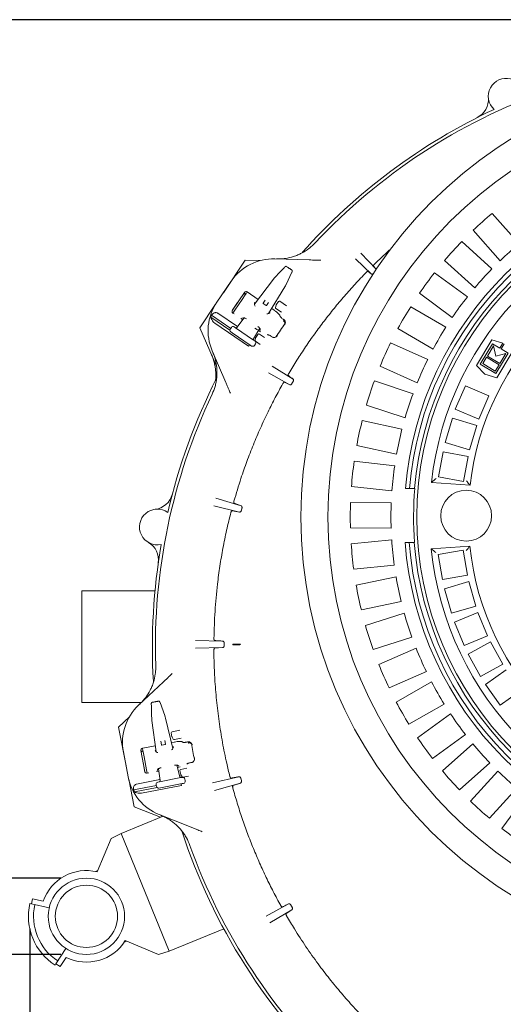
# Model space of a CAD drawing. Units: millimetres. Extents: x 1245 to 31783, y 262 to 5036.
# Drawn here: x 1944 to 2419, y 790 to 1758 of the extents above; entities that cross this region are included whole.
import ezdxf

# ---------------------------------------------------------------- set-up
doc = ezdxf.new("R2010")
doc.units = ezdxf.units.MM
doc.header["$LTSCALE"] = 25
doc.linetypes.add('SLD-Durchgehend', pattern=[0])
doc.layers.add('MAßLINIE_MAßZEICHNUNGEN', color=7, linetype='SLD-Durchgehend')
doc.styles.add('SLDTEXTSTYLE0', font='Opinion Pro')
doc.dimstyles.new('SLDDIMSTYLE0', dxfattribs={"dimtxt": 132.291667, "dimasz": 87.5, "dimexe": 0, "dimexo": 0.0625, "dimgap": 33.072917, "dimtad": 0, "dimdec": 0, "dimrnd": 1e-09, "dimzin": 12, "dimdsep": 46, "dimtxsty": 'SLDTEXTSTYLE0', "dimsah": 1, "dimcen": 0.09, "dimadec": 0, "dimazin": 3, "dimtfac": 1, "dimtdec": 0, "dimtofl": 0, "dimtmove": 0, "dimatfit": 3, "dimfxl": 1, "dimfrac": 2, "dimtolj": 1, "dimtzin": 12, "dimarcsym": 0})
doc.dimstyles.new('SLDDIMSTYLE1', dxfattribs={"dimtxt": 132.291667, "dimasz": 87.5, "dimexe": 0, "dimexo": 0.0625, "dimgap": 33.072917, "dimtad": 0, "dimdec": 0, "dimrnd": 1e-09, "dimzin": 12, "dimdsep": 46, "dimtxsty": 'SLDTEXTSTYLE0', "dimsah": 1, "dimcen": 0.09, "dimadec": 0, "dimazin": 3, "dimtfac": 1, "dimtdec": 0, "dimtmove": 0, "dimatfit": 0, "dimfxl": 1, "dimfrac": 2, "dimtolj": 1, "dimtzin": 12, "dimarcsym": 0})

# ---------------------------------------------------------------- blocks, each defined once
blk = doc.blocks.new('_D')
at = {"layer": 'MAßLINIE_MAßZEICHNUNGEN', "color": 7}
for p, q in [((1953.55, 864.3), (1953.55, 333.64)), ((3313.84, 659.96), (3313.84, 333.64)), ((1953.55, 358.64), (2442.7, 358.64)), ((3313.84, 358.64), (2822.43, 358.64))]:
    blk.add_line(p, q, dxfattribs=at)
for points in [[(1953.55, 358.64), (2041.05, 321.14), (2041.05, 396.14)], [(3313.84, 358.64), (3226.34, 396.14), (3226.34, 321.14)]]:
    blk.add_solid(points, dxfattribs=at)
at = {"layer": 'MAßLINIE_MAßZEICHNUNGEN', "color": 7, "insert": (2442.7, 435.32), "char_height": 132.292, "attachment_point": 1, "style": 'SLDTEXTSTYLE0'}
blk.add_mtext('1360', dxfattribs=at)
blk = doc.blocks.new('_D_1')
at = {"layer": 'MAßLINIE_MAßZEICHNUNGEN', "color": 7}
for p, q in [((1682.72, 914.22), (1682.72, 1103.83)), ((1984.15, 914.22), (1657.72, 914.22)), ((1984.15, 839.22), (1657.72, 839.22)), ((1682.72, 839.22), (1682.72, 689.22))]:
    blk.add_line(p, q, dxfattribs=at)
for points in [[(1682.72, 914.22), (1720.22, 1001.72), (1645.22, 1001.72)], [(1682.72, 839.22), (1645.22, 751.72), (1720.22, 751.72)]]:
    blk.add_solid(points, dxfattribs=at)
at = {"layer": 'MAßLINIE_MAßZEICHNUNGEN', "color": 7, "char_height": 132.292, "attachment_point": 1, "rotation": 90, "style": 'SLDTEXTSTYLE0'}
for s, insert in [('OD 75', (1705.75, 1115.96)), ('DN 65', (1506.34, 1103.83))]:
    blk.add_mtext(s, dxfattribs=dict(at, insert=insert))
blk = doc.blocks.new('_D_2')
at = {"layer": 'MAßLINIE_MAßZEICHNUNGEN', "color": 7}
for p, q in [((2552.99, 1758.02), (1298.65, 1758.02)), ((1323.65, 1758.02), (1323.65, 1282.81)), ((1323.65, 525.53), (1323.65, 916.31)), ((2711.06, 525.53), (1298.65, 525.53))]:
    blk.add_line(p, q, dxfattribs=at)
for points in [[(1323.65, 1758.02), (1286.15, 1670.52), (1361.15, 1670.52)], [(1323.65, 525.53), (1361.15, 613.03), (1286.15, 613.03)]]:
    blk.add_solid(points, dxfattribs=at)
at = {"layer": 'MAßLINIE_MAßZEICHNUNGEN', "color": 7, "insert": (1246.97, 916.31), "char_height": 132.292, "attachment_point": 1, "rotation": 90, "style": 'SLDTEXTSTYLE0'}
blk.add_mtext('1232', dxfattribs=at)

msp = doc.modelspace()

# ---------------------------------------------------------------- linework, layer by layer
at = {"color": 7, "linetype": 'SLD-Durchgehend', "lineweight": 18}
for p, q in [((2434.66, 1537.8), (2408.01, 1567.66)), ((2389.36, 1551.02), (2416.01, 1521.16)), ((2407.81, 1513.03), (2378.19, 1539.94)), ((2143.78, 1489.6), (2165.39, 1521.64)), ((2165.39, 1521.64), (2179.98, 1521.25)), ((2194.47, 1522.94), (2228.06, 1521.91)), ((2289.43, 1507.9), (2273.73, 1523.05)), ((2279.11, 1528.38), (2294.03, 1512.66)), ((2361.38, 1521.44), (2391.01, 1494.53)), ((2204.04, 1514.78), (2204.06, 1514.81)), ((2205.55, 1497.69), (2211.25, 1509.87)), ((2286.12, 1510.59), (2289.43, 1507.9)), ((2137.46, 1480.33), (2151.61, 1501.1)), ((2193.09, 1502.88), (2174.41, 1478.34)), ((2193.1, 1502.88), (2193.09, 1502.88)), ((2194.54, 1504.71), (2194.56, 1504.74)), ((2194.67, 1504.88), (2194.56, 1504.74)), ((2383.7, 1485.59), (2351.43, 1509.26)), ((2167.29, 1490.45), (2167.16, 1490.29)), ((2178.04, 1483.1), (2167.31, 1490.41)), ((2188.28, 1469.08), (2204.19, 1495.32)), ((2204.18, 1495.33), (2204.19, 1495.32)), ((2205.36, 1497.34), (2205.39, 1497.37)), ((2205.39, 1497.37), (2205.47, 1497.53)), ((2205.55, 1497.69), (2205.57, 1497.72)), ((2152.66, 1472.44), (2164.52, 1489.85)), ((2162.35, 1483.15), (2155.2, 1472.55)), ((2162.35, 1483.15), (2165.27, 1487.49)), ((2165.8, 1488.27), (2164.18, 1489.36)), ((2182.84, 1479.45), (2184.88, 1482.45)), ((2195.8, 1477.8), (2197.95, 1480.96)), ((2199.34, 1481.23), (2205.8, 1476.83)), ((2336.64, 1489.09), (2368.92, 1465.43)), ((2120.65, 1455.31), (2136.14, 1478.27)), ((2152.46, 1472.08), (2157.85, 1480.06)), ((2153.21, 1469.61), (2155.2, 1472.55)), ((2174.39, 1479.88), (2174.41, 1477.75)), ((2185.8, 1477.14), (2182.91, 1479.11)), ((2188.19, 1480.2), (2186.15, 1477.2)), ((2193.6, 1472.51), (2191.31, 1474.07)), ((2195.09, 1475.24), (2195.66, 1477.49)), ((2201.02, 1470.4), (2195.49, 1474.17)), ((2362.59, 1455.78), (2328.02, 1475.94)), ((2150.2, 1452.75), (2131.44, 1465.52)), ((2150.99, 1454.63), (2132.05, 1467.53)), ((2157.68, 1456.36), (2138.35, 1469.52)), ((2153.17, 1469.64), (2154.46, 1468.76)), ((2164.23, 1464.96), (2157.04, 1455.52)), ((2160.89, 1464.38), (2162.8, 1463.08)), ((2162.13, 1464.52), (2163.73, 1465.02)), ((2187.64, 1468.83), (2189.63, 1469.6)), ((2199.44, 1467.12), (2199.57, 1466.37)), ((2202.49, 1463.68), (2202.94, 1463.38)), ((2202.93, 1461.93), (2202.7, 1462.09)), ((2137.14, 1417.4), (2120.65, 1455.31)), ((2168.58, 1437.19), (2135.45, 1459.75)), ((2151.66, 1455.62), (2150.54, 1453.97)), ((2150.54, 1453.97), (2150.54, 1453.96)), ((2151.66, 1455.62), (2151.67, 1455.61)), ((2154.45, 1456.14), (2155.71, 1455.28)), ((2155.71, 1455.28), (2173.6, 1443.1)), ((2157.04, 1455.52), (2157.05, 1455.52)), ((2173.34, 1444.43), (2179.54, 1454.66)), ((2174.7, 1454.98), (2177.44, 1453.12)), ((2178.27, 1452.55), (2179.46, 1451.74)), ((2179.46, 1451.74), (2180.47, 1451.09)), ((2179.84, 1454.16), (2179.98, 1452.49)), ((2315.42, 1454.34), (2350, 1434.18)), ((2152.34, 1450.32), (2151.07, 1451.18)), ((2170.23, 1438.14), (2152.34, 1450.32)), ((2173.19, 1443.96), (2174.05, 1445.22)), ((2173.33, 1444.43), (2173.34, 1444.43)), ((2173.6, 1443.1), (2174.87, 1442.24)), ((2174.05, 1445.22), (2173.89, 1445.33)), ((2174.94, 1442.99), (2175.51, 1445.23)), ((2175.65, 1445.55), (2177.8, 1448.71)), ((2179.19, 1448.97), (2184.14, 1445.61)), ((2187.36, 1448.43), (2187.24, 1448.41)), ((2191.38, 1446.4), (2190.93, 1446.7)), ((2191.38, 1446.4), (2191.98, 1446)), ((2407.81, 1443.46), (2392.54, 1418.28)), ((2418.62, 1440.1), (2407.81, 1443.46)), ((2146.12, 1401.57), (2132.85, 1432.45)), ((2168.58, 1437.19), (2169.55, 1438.6)), ((2171.49, 1437.28), (2170.23, 1438.14)), ((2174.27, 1437.81), (2174.28, 1437.8)), ((2174.28, 1437.8), (2175.4, 1439.46)), ((2179.92, 1438.8), (2175.35, 1441.91)), ((2175.39, 1439.46), (2175.4, 1439.46)), ((2344.71, 1423.92), (2308.22, 1440.36)), ((2396.41, 1419.47), (2408.55, 1439.47)), ((2409.34, 1437.31), (2403.37, 1427.46)), ((2408.55, 1439.47), (2415.63, 1435.18)), ((2411.76, 1427.42), (2409.34, 1437.31)), ((2415.63, 1435.18), (2418.62, 1440.1)), ((2419.85, 1439.35), (2416.86, 1434.43)), ((2416.86, 1434.43), (2423.94, 1430.13)), ((2402.62, 1426.23), (2398.88, 1420.07)), ((2414.93, 1418.76), (2402.62, 1426.23)), ((2403.37, 1427.46), (2415.68, 1419.99)), ((2421.65, 1429.84), (2411.76, 1427.42)), ((2423.94, 1430.13), (2411.8, 1410.13)), ((2412.54, 1406.14), (2427.82, 1431.32)), ((2415.68, 1419.99), (2421.65, 1429.84)), ((2191.92, 1417.39), (2212.42, 1404.83)), ((2297.95, 1417.56), (2334.45, 1401.13)), ((2392.54, 1418.28), (2401.02, 1409.72)), ((2411.8, 1410.13), (2396.41, 1419.47)), ((2398.88, 1420.07), (2411.2, 1412.6)), ((2411.2, 1412.6), (2414.93, 1418.76)), ((2209.23, 1399.16), (2188.11, 1410.86)), ((2401.02, 1409.72), (2412.54, 1406.14)), ((2203.96, 1401.64), (2209.23, 1399.16)), ((2211.27, 1400.33), (2212.45, 1402.44)), ((2330.26, 1390.37), (2292.25, 1402.9)), ((2381.72, 1398.18), (2371.87, 1375.2)), ((2404.7, 1388.33), (2381.72, 1398.18)), ((2394.85, 1365.36), (2404.7, 1388.33)), ((2284.42, 1379.16), (2322.43, 1366.63)), ((2371.87, 1375.2), (2394.85, 1365.36)), ((2369, 1366.42), (2361.73, 1342.5)), ((2392.92, 1359.15), (2369, 1366.42)), ((2319.4, 1355.49), (2280.29, 1363.98)), ((2385.65, 1335.23), (2392.92, 1359.15)), ((2274.98, 1339.55), (2314.09, 1331.06)), ((2361.73, 1342.5), (2385.65, 1335.23)), ((2359.91, 1333.37), (2355.31, 1308.8)), ((2384.48, 1328.77), (2359.91, 1333.37)), ((2379.88, 1304.2), (2384.48, 1328.77)), ((2312.24, 1319.67), (2272.45, 1324.03)), ((2355.31, 1308.8), (2379.88, 1304.2)), ((2269.73, 1299.18), (2309.52, 1294.82)), ((2326.76, 1297.22), (2322.75, 1297.24)), ((2326.76, 1297.22), (2331.77, 1297.2)), ((2331.77, 1297.2), (2332.02, 1297.2)), ((2348.44, 1303.28), (2386.37, 1300.46)), ((2136.44, 1287.62), (2161.21, 1280.28)), ((2159.58, 1274.06), (2134.45, 1280.33)), ((2161.5, 1275.67), (2162.09, 1277.92)), ((2308.86, 1283.3), (2268.84, 1283.47)), ((2152.61, 1275.4), (2159.58, 1274.06)), ((2268.73, 1258.47), (2308.75, 1258.3)), ((2309.31, 1246.77), (2269.49, 1242.76)), ((2322.51, 1244.24), (2326.53, 1244.22)), ((2326.53, 1244.22), (2331.54, 1244.2)), ((2331.79, 1244.2), (2331.54, 1244.2)), ((2386.11, 1240.46), (2348.16, 1237.97)), ((2379.59, 1236.77), (2354.98, 1232.39)), ((2354.98, 1232.39), (2359.36, 1207.78)), ((2383.97, 1212.16), (2379.59, 1236.77)), ((2271.99, 1217.88), (2311.81, 1221.89)), ((2313.57, 1210.49), (2274.38, 1202.34)), ((2359.36, 1207.78), (2383.97, 1212.16)), ((2385.09, 1205.7), (2361.1, 1198.64)), ((2392.14, 1181.71), (2385.09, 1205.7)), ((2076.62, 1196.78), (2004.69, 1196.78)), ((2004.69, 1086.78), (2004.69, 1196.78)), ((2361.1, 1198.64), (2368.16, 1174.65)), ((2279.47, 1177.86), (2318.66, 1186.01)), ((2368.16, 1174.65), (2392.14, 1181.71)), ((2321.6, 1174.85), (2283.48, 1162.65)), ((2394.02, 1175.49), (2370.96, 1165.84)), ((2403.67, 1152.43), (2394.02, 1175.49)), ((2370.96, 1165.84), (2380.61, 1142.78)), ((2380.61, 1142.78), (2403.67, 1152.43)), ((2116.43, 1147.92), (2143.09, 1147.22)), ((2144.66, 1142.87), (2144.66, 1145.15)), ((2153.27, 1143.97), (2152.96, 1144.28)), ((2160.14, 1144.24), (2152.96, 1144.28)), ((2152.96, 1143.68), (2152.96, 1144.28)), ((2153.27, 1143.97), (2152.96, 1143.68)), ((2152.96, 1143.68), (2160.14, 1143.64)), ((2152.96, 1143.68), (2152.96, 1143.68)), ((2160.52, 1143.94), (2153.27, 1143.97)), ((2160.14, 1143.64), (2160.52, 1143.94)), ((2291.1, 1138.84), (2329.22, 1151.04)), ((2406.45, 1146.55), (2384.58, 1134.43)), ((2418.57, 1124.68), (2406.45, 1146.55)), ((2143.08, 1140.82), (2116.39, 1140.35)), ((2135.38, 1140.29), (2143.08, 1140.82)), ((2333.31, 1140.25), (2296.67, 1124.13)), ((2384.58, 1134.43), (2396.7, 1112.56)), ((2396.7, 1112.56), (2418.57, 1124.68)), ((2306.74, 1101.25), (2343.38, 1117.36)), ((2421.85, 1119.08), (2401.45, 1104.63)), ((2060.42, 1084.22), (2084.91, 1107.25)), ((2348.57, 1107.06), (2313.82, 1087.2)), ((2401.45, 1104.63), (2415.89, 1084.23)), ((2415.89, 1084.23), (2436.3, 1098.67)), ((2004.69, 1086.78), (2063.01, 1086.78)), ((2072.96, 1085.22), (2072.95, 1085.26)), ((2086.11, 1074.21), (2081.53, 1086.85)), ((2326.23, 1065.49), (2360.98, 1085.35)), ((2086.11, 1074.21), (2086.11, 1074.24)), ((2367.22, 1075.65), (2334.74, 1052.26)), ((2040.78, 1062.74), (2051.37, 1072.79)), ((2073.34, 1071.6), (2073.35, 1071.42)), ((2073.37, 1071.39), (2073.35, 1071.42)), ((2073.64, 1069.07), (2073.63, 1069.06)), ((2073.63, 1069.06), (2077.78, 1038.5)), ((2086.22, 1073.86), (2086.17, 1074.04)), ((2086.22, 1073.83), (2086.22, 1073.86)), ((2086.82, 1071.57), (2086.83, 1071.57)), ((2094.14, 1041.77), (2086.83, 1071.57)), ((2048.16, 1024.8), (2040.78, 1062.74)), ((2093.28, 1053.25), (2092.57, 1057)), ((2093.37, 1058.17), (2101.05, 1059.63)), ((2349.34, 1031.97), (2381.83, 1055.36)), ((2082.95, 1045.25), (2082.28, 1048.81)), ((2086.68, 1045.71), (2083.25, 1045.05)), ((2086.21, 1049.56), (2086.88, 1046)), ((2095.47, 1047.95), (2092.75, 1047.43)), ((2094.59, 1050.93), (2093.41, 1052.92)), ((2102.21, 1051.71), (2095.64, 1050.46)), ((2103.41, 1048.27), (2104.03, 1047.83)), ((2108, 1047.99), (2108.53, 1048.1)), ((2109.55, 1047.07), (2109.28, 1047.01)), ((2389.05, 1046.36), (2359.19, 1019.71)), ((2050.25, 1013.78), (2045.56, 1038.48)), ((2066.57, 1018.95), (2062.64, 1039.65)), ((2064.67, 1039.43), (2062.75, 1039.06)), ((2064.18, 1042.03), (2064.2, 1041.82)), ((2076.97, 1044.44), (2064.23, 1042.02)), ((2065.85, 1033.37), (2064.85, 1038.51)), ((2076.67, 1039.58), (2078.2, 1038.09)), ((2093.86, 1041.13), (2094.72, 1043.08)), ((2066.69, 1018.56), (2064.85, 1028.01)), ((2065.85, 1033.37), (2068.29, 1020.83)), ((2108.08, 1026.51), (2108.02, 1026.41)), ((2112.36, 1027.91), (2111.83, 1027.81)), ((2112.36, 1027.91), (2113.07, 1028.06)), ((2375.84, 1001.05), (2405.7, 1027.71)), ((2068.96, 1017.34), (2068.29, 1020.83)), ((2068.91, 1017.33), (2070.45, 1017.62)), ((2078.08, 1019.07), (2080.35, 1019.5)), ((2078.87, 1020.05), (2079.64, 1021.53)), ((2080.04, 1021.85), (2081.63, 1010.09)), ((2101, 1013.77), (2098.15, 1025.39)), ((2098.71, 1025.25), (2100, 1024.16)), ((2098.74, 1022.99), (2100.16, 1023.26)), ((2100.16, 1023.26), (2101.33, 1023.52)), ((2101.84, 1016.19), (2101.13, 1019.95)), ((2101.93, 1021.12), (2107.8, 1022.23)), ((2413.82, 1019.51), (2386.91, 989.88)), ((2056.05, 984.21), (2050.76, 1011.4)), ((2081.49, 1011.13), (2058.52, 1006.77)), ((2079.36, 1008.69), (2080.86, 1008.98)), ((2080.86, 1008.98), (2102.12, 1013.01)), ((2081.63, 1010.09), (2081.64, 1010.09)), ((2103.24, 1007.12), (2081.98, 1003.08)), ((2100.94, 1014.83), (2100.75, 1014.79)), ((2101.23, 1013.33), (2100.94, 1014.83)), ((2100.99, 1013.76), (2101, 1013.77)), ((2103.15, 1013.88), (2101.97, 1015.87)), ((2102.12, 1013.01), (2103.63, 1013.3)), ((2102.76, 1005.28), (2102.44, 1006.97)), ((2104.75, 1007.4), (2103.24, 1007.12)), ((2109.63, 1014.44), (2104.2, 1013.41)), ((2106.35, 1009.74), (2105.97, 1011.71)), ((2105.97, 1011.71), (2105.97, 1011.71)), ((2106.34, 1009.74), (2106.35, 1009.74)), ((2133.26, 1007.79), (2158.94, 1013.96)), ((2160.54, 1007.75), (2135.18, 1000.48)), ((2153.43, 1005.3), (2160.54, 1007.75)), ((2161.55, 1010.14), (2160.98, 1012.37)), ((2077.98, 1005.18), (2055.47, 1000.9)), ((2078.75, 1003.29), (2056.46, 999.05)), ((2102.76, 1005.28), (2063.38, 997.81)), ((2077.76, 1006.35), (2078.13, 1004.39)), ((2077.76, 1006.35), (2077.77, 1006.35)), ((2078.13, 1004.39), (2078.14, 1004.39)), ((2081.98, 1003.08), (2080.48, 1002.8)), ((2405.42, 973.07), (2432.33, 1002.7)), ((2441.27, 995.4), (2417.6, 963.12)), ((2081.91, 974.02), (2056.05, 984.21)), ((2084.52, 975.09), (2043.33, 958.23)), ((2112.06, 964.21), (2080.84, 976.67)), ((2043.33, 958.23), (2033.55, 953.2)), ((2043.33, 958.23), (2090.66, 842.54)), ((2019.81, 920.44), (2033.55, 953.2)), ((2020.4, 921.84), (2017.97, 920.85)), ((1955.01, 888.97), (1956.12, 893.85)), ((1956.12, 893.85), (1966.63, 891.47)), ((1955.01, 888.97), (1953.55, 889.3)), ((1972.57, 885), (1955.01, 888.97)), ((2185.78, 876.79), (2208.01, 888.86)), ((2211.15, 883.22), (2189.53, 870.23)), ((2205.6, 879.44), (2211.15, 883.22)), ((2211.42, 885.73), (2210.27, 887.79)), ((2144.21, 864.45), (2090.66, 842.54)), ((2046.37, 851.43), (2048.8, 852.43)), ((2080.15, 839.28), (2047.39, 853.01)), ((1979.12, 830.04), (1988.86, 845.18)), ((2090.66, 842.54), (2080.15, 839.28)), ((1989.16, 836.4), (1983.33, 827.34)), ((1978.31, 828.78), (1979.12, 830.04)), ((1983.33, 827.34), (1979.12, 830.04))]:
    msp.add_line(p, q, dxfattribs=at)
at = {"color": 7, "linetype": 'SLD-Durchgehend', "lineweight": 18, "flags": 128}
msp.add_lwpolyline([(2154.57, 1282.66), (2158.17, 1281.37), (2161.21, 1280.28)], dxfattribs=at)
at = {"color": 7, "linetype": 'SLD-Durchgehend', "lineweight": 18}
for centre, radius in [((2657.58, 1269.27), 437.5), ((2657.58, 1269.27), 411), ((2657.58, 1269.27), 323.57), ((2382.58, 1270.47), 25), ((2009.15, 876.72), 37.5), ((2009.15, 876.72), 30.6)]:
    msp.add_circle(centre, radius, dxfattribs=at)
for centre, radius, start, end in [((2421.76, 1682.84), 17.5, 359.14069, 227.85931), ((2657.02, 1141.78), 580, 109.67849, 136.82151), ((2384.4, 1679.63), 20, 296.87932, 4.9153), ((2657.02, 1141.78), 583, 115.06694, 138.37407), ((2657.58, 1269.27), 336, 94.27356, 175.22644), ((2657.58, 1269.27), 332, 94.32818, 175.17182), ((2657.58, 1269.27), 327, 94.39833, 175.10167), ((2657.58, 1269.27), 311, 95.77673, 173.72327), ((2657.58, 1269.27), 389, 129.90856, 133.59144), ((2657.58, 1269.27), 389, 135.90856, 139.59144), ((2657.58, 1269.27), 273, 96.05898, 173.44102), ((2657.58, 1269.27), 349, 129.69742, 133.80258), ((2192.94, 1472.96), 50, 88.25, 145.75), ((2657.58, 1269.27), 349, 135.69742, 139.80258), ((2657.58, 1269.27), 389, 141.90856, 145.59144), ((2198.78, 1480.4), 1, 55.75, 145.75), ((2657.58, 1269.27), 349, 141.69742, 145.80258), ((2178.79, 1452.18), 50, 145.75, 203.25), ((2183.05, 1479.31), 0.25, 145.75, 235.75), ((2185.94, 1477.34), 0.25, 235.75, 325.75), ((2196.06, 1474.99), 1, 165.75, 235.75), ((2196.63, 1477.24), 1, 145.75, 165.75), ((2657.58, 1269.27), 389, 147.90856, 151.59144), ((2178.79, 1452.18), 49.2, 161.83094, 164.27079), ((2657.02, 1141.78), 552.9, 144.92019, 146.57981), ((2657.58, 1269.27), 349, 147.69742, 151.80258), ((2175.91, 1442.74), 1, 165.75, 235.75), ((2176.48, 1444.98), 1, 145.75, 165.75), ((2178.63, 1448.15), 1, 55.75, 145.75), ((2657.58, 1269.27), 389, 153.90856, 157.59144), ((2657.58, 1269.27), 349, 153.69742, 157.80258), ((2657.02, 1141.78), 583, 153.07971, 166.93306), ((2657.58, 1269.27), 389, 159.90856, 163.59144), ((2657.02, 1141.78), 580, 154.67849, 181.82151), ((2657.58, 1269.27), 349, 159.69742, 163.80258), ((2657.58, 1269.27), 389, 165.90856, 169.59144), ((2657.58, 1269.27), 349, 165.69742, 169.80258), ((2657.58, 1269.27), 389, 171.90856, 175.59144), ((2657.58, 1269.27), 349, 171.69742, 175.80258), ((2657.58, 1269.27), 326.76, 175.09818, 184.40182), ((2074.24, 1296.62), 20, 277.0847, 345.12068), ((2657.58, 1269.27), 389, 177.90856, 181.59144), ((2657.58, 1269.27), 349, 177.69742, 181.80258), ((2078.87, 1259.4), 17.5, 54.14069, 282.85931), ((2060.07, 1226.95), 20, 351.87932, 59.9153), ((2657.02, 1141.78), 583, 170.06694, 183.37407), ((2657.58, 1269.27), 389, 183.90856, 187.59144), ((2657.58, 1269.27), 349, 183.69742, 187.80258), ((2657.58, 1269.27), 336, 184.27356, 265.22644), ((2657.58, 1269.27), 332, 184.32818, 265.17182), ((2657.58, 1269.27), 327, 184.39833, 265.10167), ((2657.58, 1269.27), 273, 186.05898, 263.44102), ((2657.58, 1269.27), 311, 185.77673, 263.72327), ((2657.58, 1269.27), 349, 189.69742, 193.80258), ((2657.58, 1269.27), 389, 189.90856, 193.59144), ((2657.58, 1269.27), 349, 195.69742, 199.80258), ((2657.58, 1269.27), 389, 195.90856, 199.59144), ((2657.58, 1269.27), 349, 201.69742, 205.80258), ((2657.58, 1269.27), 389, 201.90856, 205.59144), ((2657.58, 1269.27), 349, 207.69742, 211.80258), ((2094.68, 1047.81), 50, 133.25, 190.75), ((2074.03, 1086.06), 0.994, 100.95668, 183.89934), ((2657.58, 1269.27), 389, 207.90856, 211.59144), ((2657.58, 1269.27), 349, 213.69742, 217.80258), ((2093.55, 1057.19), 1, 100.75, 190.75), ((2083.2, 1045.3), 0.25, 190.75, 280.75), ((2086.64, 1045.95), 0.25, 280.75, 10.75), ((2094.27, 1053.43), 1, 190.75, 210.75), ((2095.45, 1051.44), 1, 210.75, 280.75), ((2657.02, 1141.78), 552.9, 189.92019, 191.57981), ((2657.58, 1269.27), 389, 213.90856, 217.59144), ((2657.58, 1269.27), 349, 219.69742, 223.80258), ((2102.11, 1020.14), 1, 100.75, 190.75), ((2102.83, 1016.38), 1, 190.75, 210.75), ((2657.58, 1269.27), 389, 219.90856, 223.59144), ((2657.58, 1269.27), 349, 225.69742, 229.80258), ((2099.37, 1023.11), 50, 190.75, 248.25), ((2104.01, 1014.39), 1, 210.75, 280.75), ((2099.37, 1023.11), 49.2, 206.83094, 209.27079), ((2657.58, 1269.27), 389, 225.90856, 229.59144), ((2657.02, 1141.78), 583, 198.10721, 226.93306), ((2657.58, 1269.27), 389, 231.90856, 235.59144), ((2657.02, 1141.78), 580, 199.67849, 226.82151), ((2009.15, 876.72), 45, 76.29063, 160.87063), ((2009.15, 876.72), 57, 167.25, 237.25), ((2009.15, 876.72), 52, 167.25, 237.25), ((2009.15, 876.72), 45, 243.62937, 328.20937)]:
    msp.add_arc(centre, radius, start, end, dxfattribs=at)
for centre, major_axis, ratio, start_param, end_param in [((2194.08, 1502.21), (5.47, 7.17), 0.131279, 1.316058, 1.577858), ((2166.17, 1488.73), (-1.14, -1.68), 0.984808, 3.141593, 4.712389), ((2203.21, 1495.99), (4.66, 7.71), 0.131279, 4.705328, 4.967127), ((2164.66, 1486.58), (-1.14, -1.68), 0.984808, 3.141593, 4.507037), ((2154.32, 1471.32), (-1.14, -1.68), 0.984808, 4.712389, 6.283185), ((2175.22, 1479.34), (0.831, -0.559), 0.176065, 1.561191, 3.262707), ((2181.12, 1473.43), (6.66, -4.49), 0.176335, 3.263325, 3.712352), ((2181.12, 1473.43), (6.66, -4.49), 0.176335, 5.733353, 6.161453), ((2188.81, 1470.18), (0.829, -0.561), 0.176065, 6.162071, 7.863587), ((2201.05, 1459.53), (-3.24, 0.65), 0.908614, 3.253921, 4.28358), ((2152.2, 1452.84), (1.65, -1.13), 0.999963, 3.141593, 4.712389), ((2153.32, 1454.49), (1.65, -1.13), 0.999963, 1.570796, 3.141593), ((2156.23, 1456.14), (0.848, -0.577), 0.974836, 4.712389, 6.230825), ((2174.21, 1443.9), (0.848, -0.577), 0.974836, 3.193953, 4.712389), ((2173.74, 1440.59), (1.65, -1.13), 0.999963, 0, 1.570796), ((2172.62, 1438.93), (1.65, -1.13), 0.999963, 4.712389, 6.283185), ((2074.8, 1069.29), (-1.2, 8.93), 0.131279, 1.316058, 1.577858), ((2085.66, 1071.35), (-2.15, 8.75), 0.131279, 4.705328, 4.967127), ((2109.91, 1044.04), (-2.75, -1.83), 0.908614, 3.253921, 4.28358), ((2064.61, 1040.02), (0.38, -2), 0.984808, 3.141593, 4.712389), ((2065.06, 1037.44), (0.39, -1.99), 0.984808, 3.141593, 4.507037), ((2077.64, 1039.79), (0.983, 0.193), 0.176065, 1.561191, 3.262707), ((2085.99, 1039.78), (7.89, 1.53), 0.176335, 3.263325, 3.712352), ((2085.99, 1039.78), (7.89, 1.53), 0.176335, 5.733353, 6.161453), ((2093.73, 1042.92), (0.983, 0.189), 0.176065, 6.162071, 7.863587), ((2068.54, 1019.33), (0.38, -2), 0.984808, 4.712389, 6.283185), ((2079.73, 1006.73), (1.96, 0.37), 0.999963, 1.570796, 3.141593), ((2080.62, 1009.95), (1.01, 0.19), 0.974836, 4.712389, 6.230825), ((2101.99, 1014.01), (1.01, 0.19), 0.974836, 3.193953, 4.712389), ((2104, 1011.33), (1.96, 0.37), 0.999963, 0, 1.570796), ((2104.37, 1009.37), (1.96, 0.37), 0.999963, 4.712389, 6.283185), ((2080.1, 1004.76), (1.96, 0.37), 0.999963, 3.141593, 4.712389)]:
    msp.add_ellipse(centre, major_axis=major_axis, ratio=ratio, start_param=start_param, end_param=end_param, dxfattribs=at)
for points, knots in [([(2196.09, 1522.89), (2197.54, 1522.88), (2200.47, 1522.87), (2206.13, 1523.47), (2211.66, 1524.74), (2216.91, 1526.68), (2221.98, 1529.05), (2226.74, 1532.07), (2231.08, 1535.62), (2233.08, 1537.64), (2234.07, 1538.65)], [0, 0, 0, 0, 0.103364, 0.20753, 0.40274, 0.503254, 0.603767, 0.798955, 0.899477, 1, 1, 1, 1]), ([(2292.41, 1517.76), (2296.98, 1522.22), (2302.24, 1527.34), (2307.76, 1532.17), (2308.48, 1532.79)], [0, 0, 0, 0, 0.87001, 1, 1, 1, 1]), ([(2228.06, 1521.91), (2229.23, 1521.88), (2231.6, 1521.81), (2234.76, 1521.71), (2237.53, 1521.63), (2239.03, 1521.58), (2239.8, 1521.56)], [0, 0, 0, 0, 0.284293, 0.575435, 0.785944, 1, 1, 1, 1]), ([(2204.06, 1514.81), (2203.25, 1513.96), (2200.96, 1511.54), (2197.88, 1508.28), (2195.61, 1505.88), (2194.82, 1505.05)], [0, 0, 0, 0, 0.2619312, 0.7435988, 1, 1, 1, 1]), ([(2205.67, 1515.56), (2205.64, 1515.57), (2205.53, 1515.62), (2205.31, 1515.62), (2205.07, 1515.58), (2204.86, 1515.49), (2204.65, 1515.37), (2204.42, 1515.17), (2204.18, 1514.94), (2204.03, 1514.78), (2204, 1514.74)], [0, 0, 0, 0, 0.045206, 0.171361, 0.284204, 0.390574, 0.506845, 0.702237, 0.940597, 1, 1, 1, 1]), ([(2206, 1515.4), (2206.02, 1515.39), (2206.08, 1515.35), (2206.39, 1515.14), (2206.99, 1514.73), (2207.78, 1514.2), (2208.65, 1513.6), (2209.51, 1513.02), (2210.25, 1512.52), (2210.9, 1512.07), (2211.03, 1511.98), (2211.11, 1511.93)], [0, 0, 0, 0, 0.0675076, 0.1769124, 0.2881004, 0.4003221, 0.5125549, 0.6235864, 0.7328487, 0.8421657, 1, 1, 1, 1]), ([(2211.19, 1509.73), (2211.24, 1509.83), (2211.36, 1510.08), (2211.52, 1510.5), (2211.63, 1510.84), (2211.6, 1511.28), (2211.47, 1511.58), (2211.32, 1511.8), (2211.18, 1511.87), (2211.16, 1511.88)], [0, 0, 0, 0, 0.1228463, 0.3135288, 0.582083, 0.7079207, 0.8294991, 0.9667094, 1, 1, 1, 1]), ([(2286.12, 1510.59), (2286.05, 1510.62), (2285.89, 1510.68), (2285.47, 1510.54), (2284.97, 1510.24), (2284.56, 1509.89), (2284.34, 1509.67), (2284.27, 1509.61)], [0, 0, 0, 0, 0.237143, 0.474586, 0.703089, 0.917059, 1, 1, 1, 1]), ([(2292.41, 1517.76), (2292.26, 1517.61), (2291.97, 1517.3), (2291.63, 1516.82), (2291.41, 1516.4), (2291.35, 1516.08), (2291.41, 1515.96), (2291.43, 1515.91)], [0, 0, 0, 0, 0.203171, 0.406161, 0.614221, 0.834254, 1, 1, 1, 1]), ([(2291.43, 1515.91), (2291.9, 1515.32), (2292.77, 1514.23), (2293.64, 1513.14), (2294.04, 1512.64)], [0, 0, 0, 0, 0.5377999, 1, 1, 1, 1]), ([(2194.82, 1505.05), (2194.8, 1505.03), (2194.75, 1504.98), (2194.71, 1504.92), (2194.68, 1504.88)], [0, 0, 0, 0, 0.336989, 1, 1, 1, 1]), ([(2208.06, 1410.27), (2210.74, 1414.71), (2216.1, 1423.58), (2224.65, 1436.59), (2233.56, 1449.38), (2242.9, 1461.95), (2252.64, 1474.29), (2262.8, 1486.38), (2273.31, 1498.19), (2280.62, 1505.81), (2284.27, 1509.61)], [0, 0, 0, 0, 0.12389, 0.247781, 0.372107, 0.496432, 0.622097, 0.747761, 0.873881, 1, 1, 1, 1]), ([(2291.5, 1508.71), (2291.37, 1508.59), (2291.13, 1508.36), (2290.71, 1508.06), (2290.22, 1507.82), (2289.74, 1507.74), (2289.53, 1507.84), (2289.43, 1507.9)], [0, 0, 0, 0, 0.1277, 0.254667, 0.442533, 0.725846, 1, 1, 1, 1]), ([(2205.47, 1497.53), (2205.49, 1497.56), (2205.53, 1497.62), (2205.55, 1497.69), (2205.57, 1497.73)], [0, 0, 0, 0, 0.511994, 1, 1, 1, 1]), ([(2165.27, 1487.49), (2165.27, 1487.49), (2165.62, 1487.99), (2166.18, 1488.83), (2166.88, 1489.87), (2167.16, 1490.29)], [0, 0, 0, 0, 0.002646, 0.598297, 1, 1, 1, 1]), ([(2199.44, 1467.12), (2199.32, 1467.39), (2199.1, 1467.91), (2197.83, 1469.23), (2196.05, 1470.75), (2194.52, 1471.88), (2193.69, 1472.45), (2193.6, 1472.51)], [0, 0, 0, 0, 0.2446993, 0.4895029, 0.7316089, 0.9701955, 1, 1, 1, 1]), ([(2131.44, 1465.52), (2131.69, 1464.74), (2132.15, 1463.26), (2133.62, 1461.26), (2134.83, 1460.17), (2135.42, 1459.76), (2135.45, 1459.75)], [0, 0, 0, 0, 0.38391, 0.728258, 0.988467, 1, 1, 1, 1]), ([(2138.35, 1469.52), (2138.18, 1469.63), (2137.7, 1469.92), (2136.76, 1470.15), (2135.45, 1470.07), (2133.67, 1469.32), (2132.68, 1468.22), (2132.05, 1467.53)], [0, 0, 0, 0, 0.078291, 0.207797, 0.365646, 0.596019, 1, 1, 1, 1]), ([(2163.71, 1465.1), (2163.71, 1465.1), (2163.72, 1465.1), (2164.03, 1465.04), (2164.57, 1464.86), (2165.4, 1464.53), (2166.1, 1464.22), (2166.55, 1463.98), (2166.6, 1463.96)], [0, 0, 0, 0, 0.111019, 0.286535, 0.490697, 0.720607, 0.969339, 1, 1, 1, 1]), ([(2202.49, 1463.68), (2202.13, 1463.94), (2201.4, 1464.45), (2200.49, 1465.21), (2199.84, 1465.87), (2199.61, 1466.22), (2199.58, 1466.35), (2199.57, 1466.37)], [0, 0, 0, 0, 0.2369867, 0.4739371, 0.7120456, 0.9533397, 1, 1, 1, 1]), ([(2204.52, 1461.62), (2204.4, 1461.6), (2203.96, 1461.54), (2203.32, 1461.73), (2202.87, 1461.99), (2202.7, 1462.09)], [0, 0, 0, 0, 0.185376, 0.695011, 1, 1, 1, 1]), ([(2203.53, 1462.96), (2203.5, 1462.98), (2203.31, 1463.12), (2203.11, 1463.26), (2202.94, 1463.38)], [0, 0, 0, 0, 0.125383, 1, 1, 1, 1]), ([(2203.53, 1462.96), (2203.75, 1462.76), (2204.2, 1462.36), (2204.64, 1461.44), (2204.84, 1460.14), (2204.56, 1458.94), (2204.19, 1458.23), (2204.07, 1458.04), (2204.07, 1458.04)], [0, 0, 0, 0, 0.138533, 0.275955, 0.508139, 0.858276, 0.99808, 1, 1, 1, 1]), ([(2177.66, 1456.52), (2177.97, 1456.24), (2178.61, 1455.67), (2179.28, 1454.98), (2179.72, 1454.47), (2179.92, 1454.18), (2179.92, 1454.17), (2179.92, 1454.17)], [0, 0, 0, 0, 0.234926, 0.488398, 0.699463, 0.884662, 1, 1, 1, 1]), ([(2187.36, 1448.43), (2187.5, 1448.43), (2187.79, 1448.42), (2188.63, 1448.07), (2189.66, 1447.52), (2190.47, 1447.01), (2190.89, 1446.73), (2190.93, 1446.7)], [0, 0, 0, 0, 0.244652, 0.489404, 0.731569, 0.970273, 1, 1, 1, 1]), ([(2196.76, 1447.3), (2196.76, 1447.3), (2196.66, 1447.17), (2196.18, 1446.59), (2195.23, 1445.88), (2193.88, 1445.52), (2192.81, 1445.59), (2192.23, 1445.87), (2191.98, 1446)], [0, 0, 0, 0, 0.001921, 0.101838, 0.46399, 0.705289, 0.868804, 1, 1, 1, 1]), ([(2136.06, 1403.23), (2136.08, 1403.38), (2136.51, 1406.26), (2136.46, 1410.62), (2135.89, 1416.18), (2135.06, 1420.4), (2133.89, 1424.6), (2132.79, 1427.31), (2132.24, 1428.67)], [0, 0, 0, 0, 0.017218, 0.334965, 0.497983, 0.662193, 0.830444, 1, 1, 1, 1]), ([(2132.75, 1389.84), (2133.82, 1392.39), (2135.43, 1396.25), (2136.7, 1401.72), (2137.54, 1407.26), (2137.66, 1412.88), (2137.09, 1418.45), (2136.28, 1422.68), (2135.13, 1426.88), (2134.04, 1429.6), (2133.49, 1430.96)], [0, 0, 0, 0, 0.195186, 0.295341, 0.396233, 0.591439, 0.691589, 0.79247, 0.895834, 1, 1, 1, 1]), ([(2208.06, 1410.27), (2207.96, 1410.09), (2207.76, 1409.72), (2207.58, 1409.17), (2207.5, 1408.69), (2207.55, 1408.33), (2207.67, 1408.21), (2207.72, 1408.15)], [0, 0, 0, 0, 0.1963257, 0.3924056, 0.595228, 0.814604, 1, 1, 1, 1]), ([(2207.72, 1408.15), (2208.57, 1407.56), (2210.14, 1406.45), (2211.7, 1405.34), (2212.42, 1404.83)], [0, 0, 0, 0, 0.539931, 1, 1, 1, 1]), ([(2212.42, 1404.83), (2212.58, 1404.65), (2212.81, 1404.39), (2212.86, 1403.72), (2212.78, 1403.22), (2212.63, 1402.78), (2212.5, 1402.54), (2212.45, 1402.44)], [0, 0, 0, 0, 0.441013, 0.641812, 0.807257, 0.919496, 1, 1, 1, 1]), ([(2150.76, 1390.78), (2150.46, 1391.47), (2149.86, 1392.86), (2148.78, 1395.37), (2147.53, 1398.29), (2146.6, 1400.46), (2146.12, 1401.57)], [0, 0, 0, 0, 0.210397, 0.424565, 0.708767, 1, 1, 1, 1]), ([(2154.25, 1284.82), (2156.46, 1292.3), (2160.34, 1305.41), (2166.84, 1323.86), (2173.21, 1340.33), (2180.16, 1356.6), (2187.37, 1372.02), (2194.73, 1386.61), (2199.77, 1395.74), (2202.29, 1400.3)], [0, 0, 0, 0, 0.186665, 0.327286, 0.467907, 0.609164, 0.750421, 0.87521, 1, 1, 1, 1]), ([(2203.96, 1401.64), (2203.86, 1401.66), (2203.66, 1401.7), (2203.23, 1401.47), (2202.79, 1401.05), (2202.48, 1400.62), (2202.33, 1400.36), (2202.29, 1400.3)], [0, 0, 0, 0, 0.2456439, 0.4917393, 0.7240351, 0.9349958, 1, 1, 1, 1]), ([(2211.27, 1400.33), (2211.19, 1400.2), (2211.02, 1399.92), (2210.67, 1399.55), (2210.22, 1399.21), (2209.68, 1399.03), (2209.38, 1399.11), (2209.23, 1399.16)], [0, 0, 0, 0, 0.115414, 0.229999, 0.407862, 0.696608, 1, 1, 1, 1]), ([(2348.44, 1303.28), (2348.48, 1303.3), (2348.54, 1303.35), (2349.04, 1303.77), (2349.96, 1304.53), (2351.32, 1305.66), (2352.38, 1306.53), (2352.9, 1306.95), (2352.9, 1306.96)], [0, 0, 0, 0, 0.136529, 0.272387, 0.466088, 0.740048, 0.99836, 1, 1, 1, 1]), ([(2382.86, 1304.73), (2382.86, 1304.73), (2383.24, 1304.26), (2384.06, 1303.26), (2385.13, 1301.96), (2385.87, 1301.06), (2386.29, 1300.55), (2386.34, 1300.49), (2386.37, 1300.46)], [0, 0, 0, 0, 0.001688, 0.242601, 0.513695, 0.71307, 0.856215, 1, 1, 1, 1]), ([(2154.25, 1284.82), (2154.2, 1284.61), (2154.1, 1284.21), (2154.08, 1283.64), (2154.16, 1283.15), (2154.32, 1282.8), (2154.49, 1282.7), (2154.57, 1282.66)], [0, 0, 0, 0, 0.1910919, 0.3818933, 0.5805063, 0.7989545, 1, 1, 1, 1]), ([(2161.21, 1280.28), (2161.47, 1280.14), (2161.81, 1279.94), (2162.09, 1279.3), (2162.18, 1278.85), (2162.18, 1278.36), (2162.12, 1278.06), (2162.09, 1277.92)], [0, 0, 0, 0, 0.460419, 0.627579, 0.795694, 0.898737, 1, 1, 1, 1]), ([(2134.51, 1149.81), (2134.77, 1158.72), (2135.3, 1176.55), (2137.55, 1200.27), (2140.32, 1220.95), (2143.33, 1238.63), (2146.9, 1256.24), (2149.79, 1267.88), (2151.24, 1273.7)], [0, 0, 0, 0, 0.213258, 0.427068, 0.569967, 0.712867, 0.856433, 1, 1, 1, 1]), ([(2152.61, 1275.4), (2152.49, 1275.4), (2152.26, 1275.39), (2151.86, 1275.05), (2151.52, 1274.51), (2151.33, 1274.02), (2151.25, 1273.75), (2151.24, 1273.7)], [0, 0, 0, 0, 0.252555, 0.5056941, 0.7407804, 0.9490658, 1, 1, 1, 1]), ([(2161.5, 1275.67), (2161.46, 1275.54), (2161.38, 1275.29), (2161.18, 1274.9), (2160.84, 1274.46), (2160.26, 1274.05), (2159.84, 1274.06), (2159.58, 1274.06)], [0, 0, 0, 0, 0.089829, 0.179218, 0.330368, 0.584365, 1, 1, 1, 1]), ([(2382.56, 1236.22), (2382.56, 1236.22), (2382.95, 1236.69), (2383.77, 1237.68), (2384.85, 1238.97), (2385.61, 1239.86), (2386.03, 1240.37), (2386.08, 1240.43), (2386.11, 1240.46)], [0, 0, 0, 0, 0.001688, 0.242601, 0.513695, 0.71307, 0.856215, 1, 1, 1, 1]), ([(2348.16, 1237.97), (2348.19, 1237.95), (2348.25, 1237.89), (2348.75, 1237.47), (2349.66, 1236.7), (2351.01, 1235.57), (2352.07, 1234.68), (2352.58, 1234.26), (2352.58, 1234.25)], [0, 0, 0, 0, 0.136529, 0.272387, 0.466088, 0.740048, 0.99836, 1, 1, 1, 1]), ([(2134.51, 1149.81), (2134.51, 1149.61), (2134.52, 1149.2), (2134.66, 1148.64), (2134.86, 1148.19), (2135.12, 1147.89), (2135.32, 1147.83), (2135.42, 1147.81)], [0, 0, 0, 0, 0.188839, 0.377372, 0.574069, 0.791884, 1, 1, 1, 1]), ([(2135.42, 1147.81), (2136.8, 1147.7), (2139.35, 1147.5), (2141.92, 1147.31), (2143.09, 1147.22)], [0, 0, 0, 0, 0.542905, 1, 1, 1, 1]), ([(2144.66, 1142.87), (2144.65, 1142.74), (2144.64, 1142.45), (2144.52, 1141.99), (2144.24, 1141.46), (2143.75, 1140.96), (2143.32, 1140.87), (2143.08, 1140.82)], [0, 0, 0, 0, 0.085017, 0.189436, 0.348345, 0.628266, 1, 1, 1, 1]), ([(2143.09, 1147.22), (2143.39, 1147.14), (2143.79, 1147.05), (2144.26, 1146.53), (2144.49, 1146.13), (2144.62, 1145.67), (2144.66, 1145.35), (2144.66, 1145.17), (2144.66, 1145.15)], [0, 0, 0, 0, 0.4485504, 0.6164679, 0.7852805, 0.8854312, 0.9864875, 1, 1, 1, 1]), ([(2160.52, 1143.94), (2160.38, 1144.07), (2160.19, 1144.23), (2160.15, 1144.24), (2160.14, 1144.24)], [0, 0, 0, 0, 0.781663, 1, 1, 1, 1]), ([(2135.38, 1140.29), (2135.27, 1140.26), (2135.03, 1140.19), (2134.72, 1139.75), (2134.52, 1139.14), (2134.46, 1138.62), (2134.46, 1138.35), (2134.46, 1138.3)], [0, 0, 0, 0, 0.2555332, 0.5117089, 0.7479531, 0.9550975, 1, 1, 1, 1]), ([(2150.15, 1014.28), (2149.12, 1018.56), (2146.44, 1029.61), (2142.83, 1047.59), (2139.47, 1068.27), (2136.95, 1089.11), (2135.46, 1107.78), (2134.66, 1124.19), (2134.53, 1133.59), (2134.46, 1138.3)], [0, 0, 0, 0, 0.105381, 0.272188, 0.438994, 0.606868, 0.774741, 0.88733, 1, 1, 1, 1]), ([(2061.6, 1085.33), (2062.64, 1086.36), (2064.72, 1088.42), (2068.3, 1092.84), (2071.31, 1097.65), (2073.65, 1102.74), (2075.56, 1108), (2076.79, 1113.49), (2077.35, 1119.07), (2077.33, 1121.92), (2077.32, 1123.34)], [0, 0, 0, 0, 0.103364, 0.20753, 0.40274, 0.503254, 0.603767, 0.798955, 0.899477, 1, 1, 1, 1]), ([(2084.91, 1107.25), (2085.76, 1108.06), (2087.48, 1109.68), (2089.79, 1111.85), (2091.8, 1113.74), (2092.9, 1114.77), (2093.45, 1115.3)], [0, 0, 0, 0, 0.2842926, 0.5754353, 0.7859444, 1, 1, 1, 1]), ([(2073.57, 1086.93), (2073.54, 1086.92), (2073.42, 1086.87), (2073.27, 1086.72), (2073.12, 1086.52), (2073.04, 1086.31), (2072.98, 1086.07), (2072.95, 1085.77), (2072.94, 1085.43), (2072.96, 1085.21), (2072.96, 1085.17)], [0, 0, 0, 0, 0.045206, 0.171361, 0.284204, 0.390574, 0.506845, 0.702237, 0.940597, 1, 1, 1, 1]), ([(2072.95, 1085.26), (2072.98, 1084.08), (2073.08, 1080.75), (2073.2, 1076.27), (2073.29, 1072.97), (2073.32, 1071.82)], [0, 0, 0, 0, 0.261931, 0.743599, 1, 1, 1, 1]), ([(2073.91, 1087.05), (2073.93, 1087.05), (2074, 1087.07), (2074.37, 1087.14), (2075.08, 1087.27), (2076.02, 1087.45), (2077.05, 1087.65), (2078.07, 1087.84), (2078.95, 1088.01), (2079.73, 1088.16), (2079.89, 1088.19), (2079.98, 1088.2)], [0, 0, 0, 0, 0.067508, 0.176912, 0.2881, 0.400322, 0.512555, 0.623586, 0.732849, 0.842166, 1, 1, 1, 1]), ([(2081.59, 1086.71), (2081.55, 1086.81), (2081.46, 1087.07), (2081.28, 1087.48), (2081.11, 1087.8), (2080.79, 1088.09), (2080.48, 1088.22), (2080.22, 1088.26), (2080.08, 1088.21), (2080.05, 1088.2)], [0, 0, 0, 0, 0.122846, 0.313529, 0.582083, 0.707921, 0.829499, 0.966709, 1, 1, 1, 1]), ([(2086.17, 1074.04), (2086.16, 1074.07), (2086.15, 1074.14), (2086.12, 1074.21), (2086.1, 1074.24)], [0, 0, 0, 0, 0.511994, 1, 1, 1, 1]), ([(2073.32, 1071.82), (2073.32, 1071.79), (2073.33, 1071.72), (2073.33, 1071.65), (2073.34, 1071.6)], [0, 0, 0, 0, 0.336989, 1, 1, 1, 1]), ([(2103.41, 1048.27), (2103.14, 1048.38), (2102.61, 1048.59), (2100.78, 1048.62), (2098.45, 1048.44), (2096.56, 1048.15), (2095.58, 1047.97), (2095.47, 1047.95)], [0, 0, 0, 0, 0.2446993, 0.4895029, 0.7316089, 0.9701955, 1, 1, 1, 1]), ([(2108, 1047.99), (2107.56, 1047.92), (2106.69, 1047.77), (2105.5, 1047.66), (2104.58, 1047.67), (2104.17, 1047.75), (2104.05, 1047.82), (2104.03, 1047.83)], [0, 0, 0, 0, 0.236987, 0.473937, 0.712046, 0.95334, 1, 1, 1, 1]), ([(2109.24, 1048.22), (2109.21, 1048.21), (2108.98, 1048.18), (2108.74, 1048.13), (2108.53, 1048.1)], [0, 0, 0, 0, 0.125383, 1, 1, 1, 1]), ([(2109.24, 1048.22), (2109.54, 1048.23), (2110.14, 1048.27), (2111.1, 1047.93), (2112.17, 1047.15), (2112.82, 1046.1), (2113.05, 1045.34), (2113.1, 1045.12), (2113.1, 1045.12)], [0, 0, 0, 0, 0.138533, 0.275955, 0.508139, 0.858276, 0.99808, 1, 1, 1, 1]), ([(2110.89, 1047.97), (2110.82, 1047.88), (2110.56, 1047.52), (2109.97, 1047.2), (2109.46, 1047.06), (2109.28, 1047.01)], [0, 0, 0, 0, 0.185376, 0.695011, 1, 1, 1, 1]), ([(2064.85, 1038.51), (2064.85, 1038.51), (2064.73, 1039.11), (2064.54, 1040.1), (2064.3, 1041.33), (2064.2, 1041.82)], [0, 0, 0, 0, 0.002646, 0.598297, 1, 1, 1, 1]), ([(2108.08, 1026.51), (2108.18, 1026.61), (2108.39, 1026.8), (2109.24, 1027.15), (2110.36, 1027.5), (2111.29, 1027.71), (2111.78, 1027.8), (2111.83, 1027.81)], [0, 0, 0, 0, 0.244652, 0.489404, 0.731569, 0.970273, 1, 1, 1, 1]), ([(2115.53, 1032.36), (2115.53, 1032.36), (2115.56, 1032.14), (2115.62, 1031.35), (2115.41, 1030.15), (2114.69, 1028.99), (2113.89, 1028.32), (2113.32, 1028.14), (2113.07, 1028.06)], [0, 0, 0, 0, 0.00192, 0.136969, 0.488572, 0.721318, 0.879659, 1, 1, 1, 1]), ([(2079.57, 1021.58), (2079.57, 1021.58), (2079.58, 1021.59), (2079.84, 1021.75), (2080.35, 1022.01), (2081.17, 1022.36), (2081.91, 1022.65), (2082.42, 1022.81), (2082.5, 1022.83)], [0, 0, 0, 0, 0.109516, 0.282656, 0.484055, 0.710853, 0.956217, 1, 1, 1, 1]), ([(2095.62, 1025.38), (2095.99, 1025.4), (2096.81, 1025.44), (2097.74, 1025.43), (2098.4, 1025.38), (2098.75, 1025.32), (2098.76, 1025.31), (2098.77, 1025.31)], [0, 0, 0, 0, 0.2171534, 0.4765139, 0.6924819, 0.8819825, 1, 1, 1, 1]), ([(2058.52, 1006.77), (2058.32, 1006.72), (2057.78, 1006.59), (2056.94, 1006.09), (2056.08, 1005.1), (2055.35, 1003.31), (2055.43, 1001.84), (2055.47, 1000.9)], [0, 0, 0, 0, 0.078291, 0.207797, 0.365646, 0.596019, 1, 1, 1, 1]), ([(2150.15, 1014.28), (2150.21, 1014.08), (2150.33, 1013.69), (2150.59, 1013.19), (2150.9, 1012.8), (2151.23, 1012.57), (2151.43, 1012.57), (2151.53, 1012.58)], [0, 0, 0, 0, 0.189761, 0.379229, 0.57658, 0.794353, 1, 1, 1, 1]), ([(2151.53, 1012.58), (2152.86, 1012.82), (2155.31, 1013.28), (2157.8, 1013.74), (2158.94, 1013.96)], [0, 0, 0, 0, 0.543637, 1, 1, 1, 1]), ([(2158.94, 1013.96), (2159.24, 1013.96), (2159.66, 1013.97), (2160.24, 1013.6), (2160.56, 1013.26), (2160.81, 1012.86), (2160.93, 1012.56), (2160.97, 1012.39), (2160.98, 1012.37)], [0, 0, 0, 0, 0.449739, 0.616484, 0.784118, 0.883841, 0.984455, 1, 1, 1, 1]), ([(2161.55, 1010.14), (2161.57, 1010.01), (2161.63, 1009.73), (2161.63, 1009.25), (2161.49, 1008.65), (2161.14, 1008.05), (2160.75, 1007.86), (2160.54, 1007.75)], [0, 0, 0, 0, 0.0854173, 0.1910244, 0.3528852, 0.6387915, 1, 1, 1, 1]), ([(2056.46, 999.05), (2057.18, 998.68), (2058.56, 997.96), (2061.01, 997.58), (2062.64, 997.67), (2063.35, 997.8), (2063.38, 997.81)], [0, 0, 0, 0, 0.38391, 0.728258, 0.988467, 1, 1, 1, 1]), ([(2153.43, 1005.3), (2153.32, 1005.24), (2153.12, 1005.11), (2152.94, 1004.62), (2152.91, 1003.98), (2152.98, 1003.46), (2153.05, 1003.19), (2153.07, 1003.14)], [0, 0, 0, 0, 0.254033, 0.508675, 0.744446, 0.952382, 1, 1, 1, 1]), ([(2200.19, 887.3), (2197.72, 891.85), (2192.78, 900.95), (2185.88, 914.89), (2179.36, 929.03), (2173.24, 943.42), (2167.53, 958.04), (2162.25, 972.91), (2157.37, 987.93), (2154.5, 998.07), (2153.07, 1003.14)], [0, 0, 0, 0, 0.123888, 0.247776, 0.3721, 0.496425, 0.622091, 0.747757, 0.873879, 1, 1, 1, 1]), ([(2110.9, 946.47), (2109.85, 949.02), (2108.26, 952.9), (2105.29, 957.66), (2101.97, 962.17), (2098.08, 966.23), (2093.73, 969.77), (2090.18, 972.18), (2086.39, 974.34), (2083.7, 975.49), (2082.35, 976.07)], [0, 0, 0, 0, 0.1951862, 0.2953408, 0.3962333, 0.5914395, 0.6915889, 0.7924705, 0.8958344, 1, 1, 1, 1]), ([(2122.96, 959.86), (2122.27, 960.14), (2120.87, 960.7), (2118.33, 961.71), (2115.38, 962.89), (2113.18, 963.77), (2112.06, 964.21)], [0, 0, 0, 0, 0.210397, 0.424565, 0.708767, 1, 1, 1, 1]), ([(2200.19, 887.3), (2200.29, 887.13), (2200.51, 886.77), (2200.89, 886.34), (2201.28, 886.05), (2201.63, 885.91), (2201.81, 885.95), (2201.89, 885.98)], [0, 0, 0, 0, 0.19312, 0.385979, 0.585948, 0.804126, 1, 1, 1, 1]), ([(2201.89, 885.98), (2202.99, 886.49), (2204.99, 887.43), (2207.06, 888.41), (2208.01, 888.86)], [0, 0, 0, 0, 0.543628, 1, 1, 1, 1]), ([(2208.01, 888.86), (2208.29, 888.94), (2208.67, 889.04), (2209.31, 888.79), (2209.69, 888.53), (2210.01, 888.2), (2210.18, 887.95), (2210.26, 887.81), (2210.27, 887.79)], [0, 0, 0, 0, 0.461691, 0.625896, 0.791031, 0.892532, 0.981753, 1, 1, 1, 1]), ([(2211.42, 885.73), (2211.48, 885.62), (2211.61, 885.35), (2211.74, 884.87), (2211.77, 884.26), (2211.6, 883.63), (2211.31, 883.36), (2211.15, 883.22)], [0, 0, 0, 0, 0.090113, 0.201513, 0.370756, 0.66297, 1, 1, 1, 1]), ([(2205.6, 879.44), (2205.53, 879.36), (2205.38, 879.19), (2205.36, 878.69), (2205.49, 878.08), (2205.7, 877.59), (2205.85, 877.34), (2205.88, 877.29)], [0, 0, 0, 0, 0.2492885, 0.4990887, 0.7330984, 0.9431135, 1, 1, 1, 1]), ([(2281.34, 777.46), (2278.2, 780.77), (2270.85, 788.52), (2259.75, 801.13), (2248.09, 815.29), (2236.44, 830.51), (2224.91, 846.82), (2214.57, 862.66), (2208.45, 872.96), (2205.88, 877.29)], [0, 0, 0, 0, 0.109131, 0.255351, 0.401616, 0.547837, 0.713621, 0.879406, 1, 1, 1, 1])]:
    msp.add_open_spline(points, degree=3, knots=knots, dxfattribs=at)

# ---------------------------------------------------------------- dimensions: what is measured, and where the dimension line sits
at = {"layer": 'MAßLINIE_MAßZEICHNUNGEN', "color": 7}
dim = msp.add_linear_dim(base=(1323.65, 525.53), p1=(2577.99, 1758.02), p2=(2736.06, 525.53), angle=90, dimstyle='SLDDIMSTYLE0', dxfattribs=at)
dim.commit()
dim.dimension.update_dxf_attribs({"geometry": '_D_2', "text_midpoint": (1323.65, 1099.56), "dimtype": 160})
dim = msp.add_linear_dim(base=(1682.72, 839.22), p1=(2009.15, 914.22), p2=(2009.15, 839.22), angle=90, text='DN 65\\POD 75', dimstyle='SLDDIMSTYLE1', dxfattribs=at)
dim.commit()
dim.dimension.update_dxf_attribs({"geometry": '_D_1', "text_midpoint": (1682.72, 1331.54), "dimtype": 160})
dim = msp.add_linear_dim(base=(3313.84, 358.64), p1=(1953.55, 889.3), p2=(3313.84, 684.96), dimstyle='SLDDIMSTYLE0', dxfattribs=at)
dim.commit()
dim.dimension.update_dxf_attribs({"geometry": '_D', "text_midpoint": (2632.57, 358.64), "dimtype": 160})

doc.saveas('drawing.dxf')
